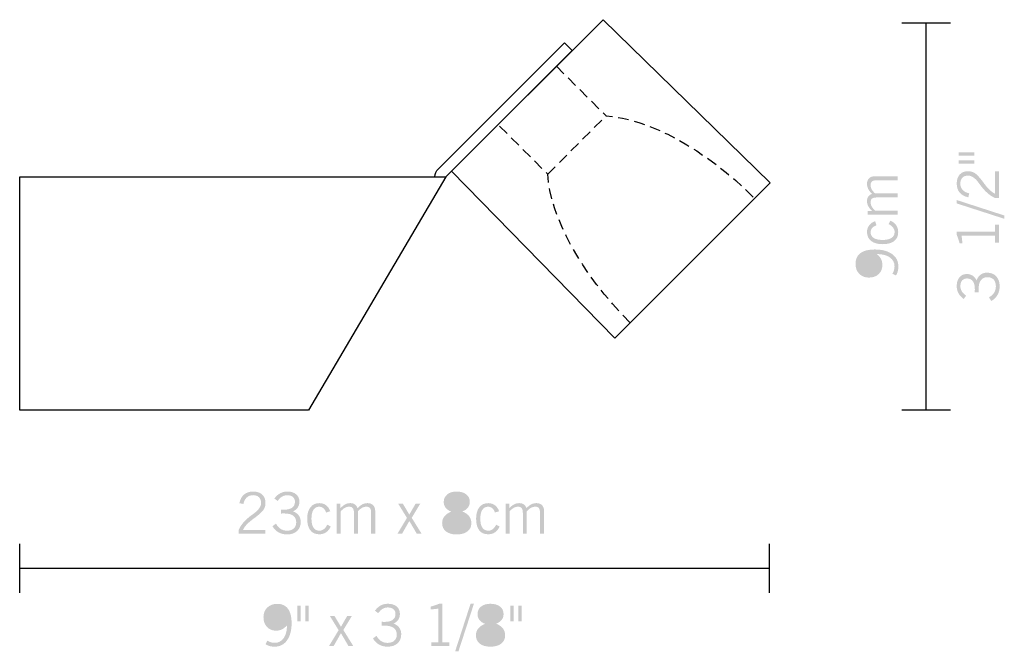
# Model space of a CAD drawing. Extents: x 93.1 to 123.3, y 139.3 to 158.7.
import ezdxf

# ---------------------------------------------------------------- set-up
doc = ezdxf.new("R2010")
doc.units = 0
doc.linetypes.add('AI9-LType1', pattern=[0.505989, 0.327413, -0.178576])
doc.layers.add('LIVELLO_1', color=160, linetype='Continuous')

# ---------------------------------------------------------------- blocks, each defined once
blk = doc.blocks.new('AI9-BLK9')
at = {"layer": 'LIVELLO_1', "color": 250, "linetype": 'AI9-LType1'}
blk.add_line((-1.939, 0.147), (-0.148, 1.938), dxfattribs=at)
at = {"layer": 'LIVELLO_1', "color": 250}
blk.add_lwpolyline([(4.892, -0.12), (0.119, -4.892), (-4.892, 0.239), (-0.239, 4.892), (4.892, -0.12)], close=True, dxfattribs=at)
at = {"layer": 'LIVELLO_1', "color": 250, "linetype": 'AI9-LType1'}
for points in [[(-1.671, 3.46), (-1.671, 3.46), (-0.148, 1.938), (-0.148, 1.938), (1.131, 1.863), (2.88, 0.938), (4.415, -0.597)], [(0.596, -4.416), (-0.938, -2.881), (-1.864, -1.132), (-1.939, 0.147), (-1.939, 0.147), (-3.461, 1.67), (-3.461, 1.67)]]:
    blk.add_open_spline(points, degree=3, knots=[0, 0, 0, 0, 1, 1, 1, 2, 2, 2, 2], dxfattribs=at)
blk = doc.blocks.new('AI9-BLK8')
at = {"layer": 'LIVELLO_1'}
h = blk.add_hatch(color=250, dxfattribs=at)
h.dxf.hatch_style = 2
edge = h.paths.add_edge_path()
edge.add_spline(control_points=[(-4.686, -0.637), (-4.686, -0.637), (-4.686, -0.516), (-4.686, -0.516), (-4.657, -0.453), (-4.621, -0.392), (-4.575, -0.333), (-4.529, -0.274), (-4.472, -0.215), (-4.404, -0.156), (-4.374, -0.129), (-4.325, -0.091), (-4.258, -0.043), (-4.191, 0.006), (-4.144, 0.044), (-4.118, 0.072), (-4.077, 0.115), (-4.047, 0.155), (-4.028, 0.194), (-4.009, 0.232), (-3.999, 0.271), (-3.999, 0.31), (-3.999, 0.384), (-4.021, 0.442), (-4.064, 0.485), (-4.108, 0.527), (-4.167, 0.548), (-4.243, 0.548), (-4.32, 0.548), (-4.385, 0.525), (-4.437, 0.478), (-4.489, 0.431), (-4.524, 0.363), (-4.542, 0.276), (-4.542, 0.276), (-4.666, 0.301), (-4.666, 0.301), (-4.641, 0.419), (-4.592, 0.508), (-4.52, 0.568), (-4.448, 0.628), (-4.355, 0.659), (-4.24, 0.659), (-4.124, 0.659), (-4.033, 0.628), (-3.965, 0.566), (-3.898, 0.504), (-3.864, 0.421), (-3.864, 0.315), (-3.864, 0.27), (-3.87, 0.229), (-3.881, 0.193), (-3.892, 0.156), (-3.908, 0.123), (-3.932, 0.091), (-3.976, 0.028), (-4.066, -0.054), (-4.203, -0.155), (-4.234, -0.177), (-4.256, -0.194), (-4.271, -0.205), (-4.344, -0.26), (-4.403, -0.313), (-4.45, -0.365), (-4.497, -0.417), (-4.532, -0.468), (-4.553, -0.518), (-4.553, -0.518), (-3.864, -0.518), (-3.864, -0.518), (-3.864, -0.518), (-3.864, -0.637), (-3.864, -0.637), (-3.864, -0.637), (-4.686, -0.637), (-4.686, -0.637)], knot_values=[0, 0, 0, 0, 1, 1, 1, 2, 2, 2, 3, 3, 3, 4, 4, 4, 5, 5, 5, 6, 6, 6, 7, 7, 7, 8, 8, 8, 9, 9, 9, 10, 10, 10, 11, 11, 11, 12, 12, 12, 13, 13, 13, 14, 14, 14, 15, 15, 15, 16, 16, 16, 17, 17, 17, 18, 18, 18, 19, 19, 19, 20, 20, 20, 21, 21, 21, 22, 22, 22, 23, 23, 23, 24, 24, 24, 25, 25, 25, 25], degree=3, periodic=0)
h = blk.add_hatch(color=250, dxfattribs=at)
h.dxf.hatch_style = 2
edge = h.paths.add_edge_path()
edge.add_spline(control_points=[(-3.651, -0.404), (-3.651, -0.404), (-3.542, -0.328), (-3.542, -0.328), (-3.503, -0.399), (-3.455, -0.452), (-3.398, -0.489), (-3.341, -0.525), (-3.277, -0.543), (-3.205, -0.543), (-3.116, -0.543), (-3.047, -0.521), (-2.996, -0.475), (-2.946, -0.43), (-2.921, -0.367), (-2.921, -0.287), (-2.921, -0.197), (-2.952, -0.13), (-3.014, -0.083), (-3.077, -0.037), (-3.169, -0.014), (-3.29, -0.014), (-3.307, -0.014), (-3.324, -0.014), (-3.339, -0.014), (-3.354, -0.015), (-3.37, -0.016), (-3.387, -0.017), (-3.387, -0.017), (-3.387, 0.105), (-3.387, 0.105), (-3.382, 0.105), (-3.375, 0.105), (-3.366, 0.105), (-3.329, 0.103), (-3.305, 0.102), (-3.292, 0.102), (-3.184, 0.102), (-3.101, 0.123), (-3.045, 0.164), (-2.988, 0.206), (-2.96, 0.266), (-2.96, 0.345), (-2.96, 0.407), (-2.981, 0.456), (-3.023, 0.492), (-3.065, 0.528), (-3.122, 0.546), (-3.195, 0.546), (-3.255, 0.546), (-3.308, 0.532), (-3.355, 0.504), (-3.402, 0.475), (-3.447, 0.431), (-3.49, 0.369), (-3.49, 0.369), (-3.591, 0.445), (-3.591, 0.445), (-3.538, 0.517), (-3.478, 0.571), (-3.412, 0.606), (-3.346, 0.641), (-3.272, 0.659), (-3.19, 0.659), (-3.079, 0.659), (-2.99, 0.631), (-2.924, 0.575), (-2.858, 0.519), (-2.824, 0.444), (-2.824, 0.35), (-2.824, 0.28), (-2.841, 0.219), (-2.874, 0.169), (-2.907, 0.118), (-2.956, 0.079), (-3.02, 0.052), (-2.943, 0.022), (-2.884, -0.02), (-2.843, -0.076), (-2.803, -0.131), (-2.783, -0.198), (-2.783, -0.275), (-2.783, -0.391), (-2.821, -0.485), (-2.896, -0.554), (-2.971, -0.624), (-3.072, -0.659), (-3.199, -0.659), (-3.3, -0.659), (-3.389, -0.637), (-3.465, -0.594), (-3.541, -0.552), (-3.603, -0.488), (-3.651, -0.404)], knot_values=[0, 0, 0, 0, 1, 1, 1, 2, 2, 2, 3, 3, 3, 4, 4, 4, 5, 5, 5, 6, 6, 6, 7, 7, 7, 8, 8, 8, 9, 9, 9, 10, 10, 10, 11, 11, 11, 12, 12, 12, 13, 13, 13, 14, 14, 14, 15, 15, 15, 16, 16, 16, 17, 17, 17, 18, 18, 18, 19, 19, 19, 20, 20, 20, 21, 21, 21, 22, 22, 22, 23, 23, 23, 24, 24, 24, 25, 25, 25, 26, 26, 26, 27, 27, 27, 28, 28, 28, 29, 29, 29, 30, 30, 30, 31, 31, 31, 31], degree=3, periodic=0)
h = blk.add_hatch(color=250, dxfattribs=at)
h.dxf.hatch_style = 2
edge = h.paths.add_edge_path(flags=16)
edge.add_spline(control_points=[(2.016, 0.102), (2.11, 0.133), (2.177, 0.167), (2.215, 0.204), (2.253, 0.24), (2.272, 0.289), (2.272, 0.348), (2.272, 0.41), (2.248, 0.46), (2.198, 0.496), (2.149, 0.533), (2.082, 0.551), (1.997, 0.551), (1.92, 0.551), (1.857, 0.532), (1.807, 0.495), (1.757, 0.457), (1.732, 0.409), (1.732, 0.351), (1.732, 0.297), (1.755, 0.25), (1.801, 0.209), (1.847, 0.168), (1.919, 0.133), (2.016, 0.102)], knot_values=[0, 0, 0, 0, 1, 1, 1, 2, 2, 2, 3, 3, 3, 4, 4, 4, 5, 5, 5, 6, 6, 6, 7, 7, 7, 8, 8, 8, 8], degree=3, periodic=0)
edge = h.paths.add_edge_path(flags=16)
edge.add_spline(control_points=[(1.98, -0.014), (1.88, -0.052), (1.807, -0.094), (1.76, -0.142), (1.714, -0.189), (1.691, -0.245), (1.691, -0.307), (1.691, -0.376), (1.719, -0.432), (1.775, -0.475), (1.832, -0.518), (1.905, -0.54), (1.995, -0.54), (2.095, -0.54), (2.174, -0.52), (2.231, -0.479), (2.288, -0.438), (2.316, -0.38), (2.316, -0.307), (2.316, -0.242), (2.292, -0.188), (2.242, -0.144), (2.193, -0.1), (2.106, -0.056), (1.98, -0.014)], knot_values=[0, 0, 0, 0, 1, 1, 1, 2, 2, 2, 3, 3, 3, 4, 4, 4, 5, 5, 5, 6, 6, 6, 7, 7, 7, 8, 8, 8, 8], degree=3, periodic=0)
edge = h.paths.add_edge_path()
edge.add_spline(control_points=[(1.836, 0.041), (1.76, 0.07), (1.703, 0.11), (1.664, 0.161), (1.625, 0.211), (1.605, 0.27), (1.605, 0.338), (1.605, 0.434), (1.641, 0.512), (1.713, 0.571), (1.784, 0.629), (1.88, 0.659), (1.998, 0.659), (2.123, 0.659), (2.222, 0.63), (2.295, 0.574), (2.368, 0.517), (2.405, 0.441), (2.405, 0.345), (2.405, 0.275), (2.385, 0.215), (2.347, 0.165), (2.309, 0.115), (2.252, 0.076), (2.175, 0.047), (2.27, 0.009), (2.34, -0.04), (2.385, -0.099), (2.429, -0.157), (2.452, -0.229), (2.452, -0.315), (2.452, -0.422), (2.411, -0.507), (2.331, -0.567), (2.251, -0.628), (2.139, -0.659), (1.996, -0.659), (1.859, -0.659), (1.751, -0.627), (1.673, -0.564), (1.595, -0.502), (1.556, -0.415), (1.556, -0.306), (1.556, -0.228), (1.58, -0.16), (1.628, -0.1), (1.677, -0.04), (1.746, 0.007), (1.836, 0.041)], knot_values=[0, 0, 0, 0, 1, 1, 1, 2, 2, 2, 3, 3, 3, 4, 4, 4, 5, 5, 5, 6, 6, 6, 7, 7, 7, 8, 8, 8, 9, 9, 9, 10, 10, 10, 11, 11, 11, 12, 12, 12, 13, 13, 13, 14, 14, 14, 15, 15, 15, 16, 16, 16, 16], degree=3, periodic=0)
h = blk.add_hatch(color=250, dxfattribs=at)
h.dxf.hatch_style = 2
edge = h.paths.add_edge_path()
edge.add_spline(control_points=[(-1.862, -0.415), (-1.899, -0.495), (-1.947, -0.555), (-2.005, -0.594), (-2.064, -0.634), (-2.133, -0.653), (-2.213, -0.653), (-2.334, -0.653), (-2.426, -0.613), (-2.489, -0.531), (-2.552, -0.449), (-2.584, -0.331), (-2.584, -0.175), (-2.584, -0.025), (-2.551, 0.092), (-2.485, 0.176), (-2.42, 0.261), (-2.329, 0.303), (-2.212, 0.303), (-2.133, 0.303), (-2.064, 0.281), (-2.006, 0.238), (-1.949, 0.195), (-1.906, 0.134), (-1.878, 0.054), (-1.878, 0.054), (-2.006, 0.014), (-2.006, 0.014), (-2.024, 0.071), (-2.051, 0.115), (-2.088, 0.146), (-2.125, 0.177), (-2.167, 0.193), (-2.216, 0.193), (-2.293, 0.193), (-2.352, 0.161), (-2.393, 0.098), (-2.434, 0.035), (-2.454, -0.056), (-2.454, -0.174), (-2.454, -0.296), (-2.434, -0.388), (-2.392, -0.45), (-2.351, -0.512), (-2.29, -0.543), (-2.21, -0.543), (-2.16, -0.543), (-2.115, -0.527), (-2.073, -0.495), (-2.031, -0.463), (-1.996, -0.417), (-1.969, -0.358), (-1.969, -0.358), (-1.862, -0.415), (-1.862, -0.415)], knot_values=[0, 0, 0, 0, 1, 1, 1, 2, 2, 2, 3, 3, 3, 4, 4, 4, 5, 5, 5, 6, 6, 6, 7, 7, 7, 8, 8, 8, 9, 9, 9, 10, 10, 10, 11, 11, 11, 12, 12, 12, 13, 13, 13, 14, 14, 14, 15, 15, 15, 16, 16, 16, 17, 17, 17, 18, 18, 18, 18], degree=3, periodic=0)
h = blk.add_hatch(color=250, dxfattribs=at)
h.dxf.hatch_style = 2
edge = h.paths.add_edge_path()
edge.add_spline(control_points=[(-1.682, -0.637), (-1.682, -0.637), (-1.682, 0.287), (-1.682, 0.287), (-1.682, 0.287), (-1.564, 0.287), (-1.564, 0.287), (-1.564, 0.287), (-1.564, 0.148), (-1.564, 0.148), (-1.512, 0.203), (-1.462, 0.243), (-1.415, 0.267), (-1.368, 0.291), (-1.317, 0.303), (-1.262, 0.303), (-1.205, 0.303), (-1.158, 0.29), (-1.121, 0.264), (-1.083, 0.237), (-1.056, 0.199), (-1.04, 0.148), (-0.988, 0.202), (-0.939, 0.242), (-0.89, 0.266), (-0.842, 0.291), (-0.79, 0.303), (-0.733, 0.303), (-0.658, 0.303), (-0.599, 0.281), (-0.558, 0.237), (-0.517, 0.192), (-0.497, 0.129), (-0.497, 0.048), (-0.497, 0.048), (-0.497, -0.637), (-0.497, -0.637), (-0.497, -0.637), (-0.623, -0.637), (-0.623, -0.637), (-0.623, -0.637), (-0.623, 0.007), (-0.623, 0.007), (-0.623, 0.073), (-0.635, 0.12), (-0.657, 0.149), (-0.68, 0.178), (-0.717, 0.193), (-0.769, 0.193), (-0.815, 0.193), (-0.86, 0.181), (-0.902, 0.158), (-0.944, 0.135), (-0.987, 0.1), (-1.029, 0.053), (-1.029, 0.053), (-1.029, -0.637), (-1.029, -0.637), (-1.029, -0.637), (-1.15, -0.637), (-1.15, -0.637), (-1.15, -0.637), (-1.15, 0.003), (-1.15, 0.003), (-1.15, 0.07), (-1.161, 0.118), (-1.184, 0.148), (-1.208, 0.178), (-1.245, 0.193), (-1.297, 0.193), (-1.342, 0.193), (-1.385, 0.182), (-1.427, 0.16), (-1.468, 0.137), (-1.511, 0.102), (-1.555, 0.053), (-1.555, 0.053), (-1.555, -0.637), (-1.555, -0.637), (-1.555, -0.637), (-1.682, -0.637), (-1.682, -0.637)], knot_values=[0, 0, 0, 0, 1, 1, 1, 2, 2, 2, 3, 3, 3, 4, 4, 4, 5, 5, 5, 6, 6, 6, 7, 7, 7, 8, 8, 8, 9, 9, 9, 10, 10, 10, 11, 11, 11, 12, 12, 12, 13, 13, 13, 14, 14, 14, 15, 15, 15, 16, 16, 16, 17, 17, 17, 18, 18, 18, 19, 19, 19, 20, 20, 20, 21, 21, 21, 22, 22, 22, 23, 23, 23, 24, 24, 24, 25, 25, 25, 26, 26, 26, 27, 27, 27, 27], degree=3, periodic=0)
h = blk.add_hatch(color=250, dxfattribs=at)
h.dxf.hatch_style = 2
edge = h.paths.add_edge_path()
edge.add_spline(control_points=[(3.32, -0.415), (3.283, -0.495), (3.235, -0.555), (3.177, -0.594), (3.119, -0.634), (3.049, -0.653), (2.969, -0.653), (2.849, -0.653), (2.757, -0.613), (2.693, -0.531), (2.63, -0.449), (2.598, -0.331), (2.598, -0.175), (2.598, -0.025), (2.631, 0.092), (2.697, 0.176), (2.763, 0.261), (2.854, 0.303), (2.97, 0.303), (3.049, 0.303), (3.118, 0.281), (3.176, 0.238), (3.234, 0.195), (3.276, 0.134), (3.304, 0.054), (3.304, 0.054), (3.176, 0.014), (3.176, 0.014), (3.158, 0.071), (3.131, 0.115), (3.094, 0.146), (3.058, 0.177), (3.015, 0.193), (2.966, 0.193), (2.889, 0.193), (2.83, 0.161), (2.789, 0.098), (2.748, 0.035), (2.728, -0.056), (2.728, -0.174), (2.728, -0.296), (2.748, -0.388), (2.79, -0.45), (2.831, -0.512), (2.892, -0.543), (2.973, -0.543), (3.022, -0.543), (3.067, -0.527), (3.11, -0.495), (3.152, -0.463), (3.186, -0.417), (3.213, -0.358), (3.213, -0.358), (3.32, -0.415), (3.32, -0.415)], knot_values=[0, 0, 0, 0, 1, 1, 1, 2, 2, 2, 3, 3, 3, 4, 4, 4, 5, 5, 5, 6, 6, 6, 7, 7, 7, 8, 8, 8, 9, 9, 9, 10, 10, 10, 11, 11, 11, 12, 12, 12, 13, 13, 13, 14, 14, 14, 15, 15, 15, 16, 16, 16, 17, 17, 17, 18, 18, 18, 18], degree=3, periodic=0)
h = blk.add_hatch(color=250, dxfattribs=at)
h.dxf.hatch_style = 2
edge = h.paths.add_edge_path()
edge.add_spline(control_points=[(3.501, -0.637), (3.501, -0.637), (3.501, 0.287), (3.501, 0.287), (3.501, 0.287), (3.619, 0.287), (3.619, 0.287), (3.619, 0.287), (3.619, 0.148), (3.619, 0.148), (3.67, 0.203), (3.72, 0.243), (3.767, 0.267), (3.814, 0.291), (3.865, 0.303), (3.92, 0.303), (3.977, 0.303), (4.024, 0.29), (4.062, 0.264), (4.099, 0.237), (4.126, 0.199), (4.143, 0.148), (4.194, 0.202), (4.244, 0.242), (4.292, 0.266), (4.34, 0.291), (4.393, 0.303), (4.449, 0.303), (4.524, 0.303), (4.583, 0.281), (4.624, 0.237), (4.665, 0.192), (4.686, 0.129), (4.686, 0.048), (4.686, 0.048), (4.686, -0.637), (4.686, -0.637), (4.686, -0.637), (4.559, -0.637), (4.559, -0.637), (4.559, -0.637), (4.559, 0.007), (4.559, 0.007), (4.559, 0.073), (4.548, 0.12), (4.525, 0.149), (4.502, 0.178), (4.465, 0.193), (4.414, 0.193), (4.367, 0.193), (4.323, 0.181), (4.28, 0.158), (4.238, 0.135), (4.196, 0.1), (4.154, 0.053), (4.154, 0.053), (4.154, -0.637), (4.154, -0.637), (4.154, -0.637), (4.032, -0.637), (4.032, -0.637), (4.032, -0.637), (4.032, 0.003), (4.032, 0.003), (4.032, 0.07), (4.021, 0.118), (3.998, 0.148), (3.975, 0.178), (3.937, 0.193), (3.886, 0.193), (3.84, 0.193), (3.797, 0.182), (3.755, 0.16), (3.715, 0.137), (3.672, 0.102), (3.627, 0.053), (3.627, 0.053), (3.627, -0.637), (3.627, -0.637), (3.627, -0.637), (3.501, -0.637), (3.501, -0.637)], knot_values=[0, 0, 0, 0, 1, 1, 1, 2, 2, 2, 3, 3, 3, 4, 4, 4, 5, 5, 5, 6, 6, 6, 7, 7, 7, 8, 8, 8, 9, 9, 9, 10, 10, 10, 11, 11, 11, 12, 12, 12, 13, 13, 13, 14, 14, 14, 15, 15, 15, 16, 16, 16, 17, 17, 17, 18, 18, 18, 19, 19, 19, 20, 20, 20, 21, 21, 21, 22, 22, 22, 23, 23, 23, 24, 24, 24, 25, 25, 25, 26, 26, 26, 27, 27, 27, 27], degree=3, periodic=0)
h = blk.add_hatch(color=250, dxfattribs=at)
h.dxf.hatch_style = 2
edge = h.paths.add_edge_path()
edge.add_spline(control_points=[(0.184, -0.637), (0.184, -0.637), (0.476, -0.151), (0.476, -0.151), (0.476, -0.151), (0.207, 0.287), (0.207, 0.287), (0.207, 0.287), (0.35, 0.287), (0.35, 0.287), (0.35, 0.287), (0.549, -0.049), (0.549, -0.049), (0.549, -0.049), (0.742, 0.287), (0.742, 0.287), (0.742, 0.287), (0.885, 0.287), (0.885, 0.287), (0.885, 0.287), (0.623, -0.148), (0.623, -0.148), (0.623, -0.148), (0.926, -0.637), (0.926, -0.637), (0.926, -0.637), (0.778, -0.637), (0.778, -0.637), (0.778, -0.637), (0.549, -0.245), (0.549, -0.245), (0.549, -0.245), (0.326, -0.637), (0.326, -0.637), (0.326, -0.637), (0.184, -0.637), (0.184, -0.637)], knot_values=[0, 0, 0, 0, 1, 1, 1, 2, 2, 2, 3, 3, 3, 4, 4, 4, 5, 5, 5, 6, 6, 6, 7, 7, 7, 8, 8, 8, 9, 9, 9, 10, 10, 10, 11, 11, 11, 12, 12, 12, 12], degree=3, periodic=0)
blk = doc.blocks.new('AI9-BLK7')
at = {"layer": 'LIVELLO_1', "color": 7}
blk.add_blockref('AI9-BLK8', (-0.024, 0.085), dxfattribs=at)
blk = doc.blocks.new('AI9-BLK6')
at = {"layer": 'LIVELLO_1'}
h = blk.add_hatch(color=250, dxfattribs=at)
h.dxf.hatch_style = 2
edge = h.paths.add_edge_path(flags=16)
edge.add_spline(control_points=[(-3.239, 0.257), (-3.243, 0.368), (-3.272, 0.455), (-3.327, 0.519), (-3.382, 0.583), (-3.454, 0.615), (-3.544, 0.615), (-3.625, 0.615), (-3.692, 0.587), (-3.746, 0.53), (-3.799, 0.474), (-3.826, 0.404), (-3.826, 0.319), (-3.826, 0.227), (-3.801, 0.153), (-3.751, 0.099), (-3.701, 0.044), (-3.635, 0.017), (-3.551, 0.017), (-3.485, 0.017), (-3.425, 0.037), (-3.372, 0.078), (-3.319, 0.119), (-3.274, 0.179), (-3.239, 0.257)], knot_values=[0, 0, 0, 0, 1, 1, 1, 2, 2, 2, 3, 3, 3, 4, 4, 4, 5, 5, 5, 6, 6, 6, 7, 7, 7, 8, 8, 8, 8], degree=3, periodic=0)
edge = h.paths.add_edge_path()
edge.add_spline(control_points=[(-3.24, 0.067), (-3.287, 0.013), (-3.338, -0.028), (-3.393, -0.055), (-3.448, -0.083), (-3.506, -0.096), (-3.569, -0.096), (-3.688, -0.096), (-3.783, -0.059), (-3.854, 0.017), (-3.925, 0.093), (-3.961, 0.195), (-3.961, 0.322), (-3.961, 0.441), (-3.922, 0.538), (-3.844, 0.614), (-3.766, 0.69), (-3.666, 0.728), (-3.543, 0.728), (-3.396, 0.728), (-3.286, 0.678), (-3.211, 0.578), (-3.136, 0.478), (-3.098, 0.33), (-3.098, 0.135), (-3.098, -0.088), (-3.145, -0.263), (-3.238, -0.393), (-3.331, -0.522), (-3.457, -0.587), (-3.615, -0.587), (-3.674, -0.587), (-3.726, -0.58), (-3.773, -0.568), (-3.82, -0.555), (-3.862, -0.536), (-3.897, -0.512), (-3.897, -0.512), (-3.841, -0.402), (-3.841, -0.402), (-3.809, -0.425), (-3.773, -0.441), (-3.735, -0.452), (-3.697, -0.463), (-3.656, -0.469), (-3.612, -0.469), (-3.498, -0.469), (-3.408, -0.42), (-3.341, -0.324), (-3.274, -0.228), (-3.24, -0.097), (-3.24, 0.067)], knot_values=[0, 0, 0, 0, 1, 1, 1, 2, 2, 2, 3, 3, 3, 4, 4, 4, 5, 5, 5, 6, 6, 6, 7, 7, 7, 8, 8, 8, 9, 9, 9, 10, 10, 10, 11, 11, 11, 12, 12, 12, 13, 13, 13, 14, 14, 14, 15, 15, 15, 16, 16, 16, 17, 17, 17, 17], degree=3, periodic=0)
h = blk.add_hatch(color=250, dxfattribs=at)
h.dxf.hatch_style = 2
edge = h.paths.add_edge_path()
edge.add_spline(control_points=[(-2.574, 0.67), (-2.574, 0.67), (-2.574, 0.193), (-2.574, 0.193), (-2.574, 0.193), (-2.676, 0.193), (-2.676, 0.193), (-2.676, 0.193), (-2.676, 0.67), (-2.676, 0.67), (-2.676, 0.67), (-2.574, 0.67), (-2.574, 0.67)], knot_values=[0, 0, 0, 0, 1, 1, 1, 2, 2, 2, 3, 3, 3, 4, 4, 4, 4], degree=3, periodic=0)
edge = h.paths.add_edge_path()
edge.add_spline(control_points=[(-2.819, 0.67), (-2.819, 0.67), (-2.819, 0.193), (-2.819, 0.193), (-2.819, 0.193), (-2.921, 0.193), (-2.921, 0.193), (-2.921, 0.193), (-2.921, 0.67), (-2.921, 0.67), (-2.921, 0.67), (-2.819, 0.67), (-2.819, 0.67)], knot_values=[0, 0, 0, 0, 1, 1, 1, 2, 2, 2, 3, 3, 3, 4, 4, 4, 4], degree=3, periodic=0)
h = blk.add_hatch(color=250, dxfattribs=at)
h.dxf.hatch_style = 2
edge = h.paths.add_edge_path()
edge.add_spline(control_points=[(-0.602, -0.332), (-0.602, -0.332), (-0.493, -0.256), (-0.493, -0.256), (-0.454, -0.327), (-0.406, -0.381), (-0.349, -0.417), (-0.292, -0.453), (-0.228, -0.471), (-0.156, -0.471), (-0.067, -0.471), (0.003, -0.449), (0.053, -0.404), (0.103, -0.359), (0.129, -0.296), (0.129, -0.215), (0.129, -0.126), (0.097, -0.058), (0.035, -0.011), (-0.027, 0.035), (-0.119, 0.058), (-0.241, 0.058), (-0.258, 0.058), (-0.274, 0.058), (-0.29, 0.057), (-0.305, 0.056), (-0.321, 0.055), (-0.337, 0.054), (-0.337, 0.054), (-0.337, 0.177), (-0.337, 0.177), (-0.333, 0.177), (-0.326, 0.177), (-0.317, 0.176), (-0.28, 0.175), (-0.255, 0.174), (-0.243, 0.174), (-0.134, 0.174), (-0.052, 0.194), (0.005, 0.236), (0.061, 0.278), (0.09, 0.338), (0.09, 0.417), (0.09, 0.479), (0.069, 0.528), (0.027, 0.564), (-0.016, 0.599), (-0.073, 0.617), (-0.146, 0.617), (-0.205, 0.617), (-0.259, 0.603), (-0.306, 0.575), (-0.353, 0.547), (-0.398, 0.502), (-0.44, 0.441), (-0.44, 0.441), (-0.541, 0.517), (-0.541, 0.517), (-0.488, 0.589), (-0.429, 0.643), (-0.363, 0.678), (-0.297, 0.713), (-0.223, 0.73), (-0.141, 0.73), (-0.029, 0.73), (0.06, 0.702), (0.126, 0.646), (0.192, 0.59), (0.225, 0.516), (0.225, 0.422), (0.225, 0.351), (0.208, 0.291), (0.175, 0.24), (0.142, 0.19), (0.093, 0.151), (0.029, 0.124), (0.107, 0.094), (0.166, 0.051), (0.206, -0.004), (0.246, -0.06), (0.266, -0.126), (0.266, -0.203), (0.266, -0.32), (0.229, -0.413), (0.154, -0.483), (0.079, -0.552), (-0.023, -0.587), (-0.15, -0.587), (-0.251, -0.587), (-0.339, -0.566), (-0.415, -0.523), (-0.491, -0.48), (-0.554, -0.417), (-0.602, -0.332)], knot_values=[0, 0, 0, 0, 1, 1, 1, 2, 2, 2, 3, 3, 3, 4, 4, 4, 5, 5, 5, 6, 6, 6, 7, 7, 7, 8, 8, 8, 9, 9, 9, 10, 10, 10, 11, 11, 11, 12, 12, 12, 13, 13, 13, 14, 14, 14, 15, 15, 15, 16, 16, 16, 17, 17, 17, 18, 18, 18, 19, 19, 19, 20, 20, 20, 21, 21, 21, 22, 22, 22, 23, 23, 23, 24, 24, 24, 25, 25, 25, 26, 26, 26, 27, 27, 27, 28, 28, 28, 29, 29, 29, 30, 30, 30, 31, 31, 31, 31], degree=3, periodic=0)
h = blk.add_hatch(color=250, dxfattribs=at)
h.dxf.hatch_style = 2
edge = h.paths.add_edge_path()
edge.add_spline(control_points=[(1.528, 0.73), (1.528, 0.73), (1.528, -0.449), (1.528, -0.449), (1.528, -0.449), (1.737, -0.449), (1.737, -0.449), (1.737, -0.449), (1.737, -0.565), (1.737, -0.565), (1.737, -0.565), (1.189, -0.565), (1.189, -0.565), (1.189, -0.565), (1.189, -0.449), (1.189, -0.449), (1.189, -0.449), (1.404, -0.449), (1.404, -0.449), (1.404, -0.449), (1.404, 0.58), (1.404, 0.58), (1.404, 0.58), (1.167, 0.554), (1.167, 0.554), (1.167, 0.554), (1.167, 0.642), (1.167, 0.642), (1.217, 0.656), (1.264, 0.669), (1.307, 0.685), (1.351, 0.7), (1.391, 0.715), (1.427, 0.73), (1.427, 0.73), (1.528, 0.73), (1.528, 0.73)], knot_values=[0, 0, 0, 0, 1, 1, 1, 2, 2, 2, 3, 3, 3, 4, 4, 4, 5, 5, 5, 6, 6, 6, 7, 7, 7, 8, 8, 8, 9, 9, 9, 10, 10, 10, 11, 11, 11, 12, 12, 12, 12], degree=3, periodic=0)
h = blk.add_hatch(color=250, dxfattribs=at)
h.dxf.hatch_style = 2
edge = h.paths.add_edge_path()
edge.add_spline(control_points=[(2.496, 0.73), (2.496, 0.73), (2.022, -0.73), (2.022, -0.73), (2.022, -0.73), (1.92, -0.73), (1.92, -0.73), (1.92, -0.73), (2.392, 0.73), (2.392, 0.73), (2.392, 0.73), (2.496, 0.73), (2.496, 0.73)], knot_values=[0, 0, 0, 0, 1, 1, 1, 2, 2, 2, 3, 3, 3, 4, 4, 4, 4], degree=3, periodic=0)
h = blk.add_hatch(color=250, dxfattribs=at)
h.dxf.hatch_style = 2
edge = h.paths.add_edge_path(flags=16)
edge.add_spline(control_points=[(3.017, 0.174), (3.111, 0.204), (3.178, 0.238), (3.216, 0.275), (3.255, 0.312), (3.274, 0.36), (3.274, 0.42), (3.274, 0.482), (3.249, 0.532), (3.199, 0.568), (3.15, 0.605), (3.083, 0.623), (2.999, 0.623), (2.921, 0.623), (2.858, 0.604), (2.808, 0.566), (2.758, 0.528), (2.734, 0.481), (2.734, 0.423), (2.734, 0.369), (2.756, 0.321), (2.803, 0.281), (2.849, 0.24), (2.92, 0.204), (3.017, 0.174)], knot_values=[0, 0, 0, 0, 1, 1, 1, 2, 2, 2, 3, 3, 3, 4, 4, 4, 5, 5, 5, 6, 6, 6, 7, 7, 7, 8, 8, 8, 8], degree=3, periodic=0)
edge = h.paths.add_edge_path(flags=16)
edge.add_spline(control_points=[(2.982, 0.058), (2.882, 0.02), (2.808, -0.023), (2.762, -0.07), (2.715, -0.118), (2.692, -0.173), (2.692, -0.236), (2.692, -0.304), (2.72, -0.36), (2.777, -0.403), (2.833, -0.447), (2.906, -0.469), (2.996, -0.469), (3.097, -0.469), (3.175, -0.448), (3.233, -0.407), (3.289, -0.366), (3.318, -0.309), (3.318, -0.236), (3.318, -0.171), (3.293, -0.116), (3.244, -0.072), (3.195, -0.028), (3.107, 0.015), (2.982, 0.058)], knot_values=[0, 0, 0, 0, 1, 1, 1, 2, 2, 2, 3, 3, 3, 4, 4, 4, 5, 5, 5, 6, 6, 6, 7, 7, 7, 8, 8, 8, 8], degree=3, periodic=0)
edge = h.paths.add_edge_path()
edge.add_spline(control_points=[(2.837, 0.113), (2.762, 0.142), (2.704, 0.182), (2.665, 0.232), (2.626, 0.282), (2.607, 0.342), (2.607, 0.41), (2.607, 0.506), (2.642, 0.584), (2.714, 0.642), (2.786, 0.701), (2.881, 0.73), (3, 0.73), (3.125, 0.73), (3.224, 0.702), (3.297, 0.645), (3.37, 0.589), (3.406, 0.512), (3.406, 0.416), (3.406, 0.346), (3.387, 0.286), (3.349, 0.236), (3.31, 0.187), (3.253, 0.147), (3.177, 0.119), (3.271, 0.08), (3.341, 0.032), (3.386, -0.027), (3.431, -0.085), (3.453, -0.157), (3.453, -0.243), (3.453, -0.351), (3.413, -0.435), (3.332, -0.496), (3.252, -0.557), (3.141, -0.587), (2.998, -0.587), (2.86, -0.587), (2.753, -0.556), (2.674, -0.493), (2.596, -0.43), (2.557, -0.344), (2.557, -0.234), (2.557, -0.157), (2.581, -0.088), (2.63, -0.028), (2.678, 0.032), (2.747, 0.079), (2.837, 0.113)], knot_values=[0, 0, 0, 0, 1, 1, 1, 2, 2, 2, 3, 3, 3, 4, 4, 4, 5, 5, 5, 6, 6, 6, 7, 7, 7, 8, 8, 8, 9, 9, 9, 10, 10, 10, 11, 11, 11, 12, 12, 12, 13, 13, 13, 14, 14, 14, 15, 15, 15, 16, 16, 16, 16], degree=3, periodic=0)
h = blk.add_hatch(color=250, dxfattribs=at)
h.dxf.hatch_style = 2
edge = h.paths.add_edge_path()
edge.add_spline(control_points=[(3.961, 0.67), (3.961, 0.67), (3.961, 0.193), (3.961, 0.193), (3.961, 0.193), (3.859, 0.193), (3.859, 0.193), (3.859, 0.193), (3.859, 0.67), (3.859, 0.67), (3.859, 0.67), (3.961, 0.67), (3.961, 0.67)], knot_values=[0, 0, 0, 0, 1, 1, 1, 2, 2, 2, 3, 3, 3, 4, 4, 4, 4], degree=3, periodic=0)
edge = h.paths.add_edge_path()
edge.add_spline(control_points=[(3.716, 0.67), (3.716, 0.67), (3.716, 0.193), (3.716, 0.193), (3.716, 0.193), (3.614, 0.193), (3.614, 0.193), (3.614, 0.193), (3.614, 0.67), (3.614, 0.67), (3.614, 0.67), (3.716, 0.67), (3.716, 0.67)], knot_values=[0, 0, 0, 0, 1, 1, 1, 2, 2, 2, 3, 3, 3, 4, 4, 4, 4], degree=3, periodic=0)
h = blk.add_hatch(color=250, dxfattribs=at)
h.dxf.hatch_style = 2
edge = h.paths.add_edge_path()
edge.add_spline(control_points=[(-1.948, -0.565), (-1.948, -0.565), (-1.656, -0.08), (-1.656, -0.08), (-1.656, -0.08), (-1.926, 0.358), (-1.926, 0.358), (-1.926, 0.358), (-1.783, 0.358), (-1.783, 0.358), (-1.783, 0.358), (-1.584, 0.023), (-1.584, 0.023), (-1.584, 0.023), (-1.391, 0.358), (-1.391, 0.358), (-1.391, 0.358), (-1.248, 0.358), (-1.248, 0.358), (-1.248, 0.358), (-1.51, -0.076), (-1.51, -0.076), (-1.51, -0.076), (-1.207, -0.565), (-1.207, -0.565), (-1.207, -0.565), (-1.355, -0.565), (-1.355, -0.565), (-1.355, -0.565), (-1.584, -0.173), (-1.584, -0.173), (-1.584, -0.173), (-1.806, -0.565), (-1.806, -0.565), (-1.806, -0.565), (-1.948, -0.565), (-1.948, -0.565)], knot_values=[0, 0, 0, 0, 1, 1, 1, 2, 2, 2, 3, 3, 3, 4, 4, 4, 5, 5, 5, 6, 6, 6, 7, 7, 7, 8, 8, 8, 9, 9, 9, 10, 10, 10, 11, 11, 11, 12, 12, 12, 12], degree=3, periodic=0)
blk = doc.blocks.new('AI9-BLK5')
at = {"layer": 'LIVELLO_1', "color": 7}
blk.add_blockref('AI9-BLK6', (0.011, 0.013), dxfattribs=at)
blk = doc.blocks.new('AI9-BLK4')
at = {"layer": 'LIVELLO_1'}
h = blk.add_hatch(color=250, dxfattribs=at)
h.dxf.hatch_style = 2
edge = h.paths.add_edge_path()
edge.add_spline(control_points=[(0.635, 0.372), (0.635, 0.372), (-0.288, 0.372), (-0.288, 0.372), (-0.288, 0.372), (-0.288, 0.49), (-0.288, 0.49), (-0.288, 0.49), (-0.15, 0.49), (-0.15, 0.49), (-0.204, 0.541), (-0.244, 0.591), (-0.268, 0.638), (-0.292, 0.685), (-0.305, 0.736), (-0.305, 0.791), (-0.305, 0.848), (-0.291, 0.895), (-0.265, 0.933), (-0.239, 0.97), (-0.2, 0.997), (-0.15, 1.014), (-0.204, 1.065), (-0.243, 1.115), (-0.268, 1.163), (-0.292, 1.211), (-0.305, 1.264), (-0.305, 1.32), (-0.305, 1.395), (-0.282, 1.454), (-0.238, 1.495), (-0.194, 1.536), (-0.131, 1.557), (-0.049, 1.557), (-0.049, 1.557), (0.635, 1.557), (0.635, 1.557), (0.635, 1.557), (0.635, 1.43), (0.635, 1.43), (0.635, 1.43), (-0.008, 1.43), (-0.008, 1.43), (-0.074, 1.43), (-0.122, 1.419), (-0.151, 1.396), (-0.18, 1.373), (-0.194, 1.336), (-0.194, 1.285), (-0.194, 1.238), (-0.183, 1.194), (-0.16, 1.151), (-0.137, 1.109), (-0.102, 1.067), (-0.054, 1.025), (-0.054, 1.025), (0.635, 1.025), (0.635, 1.025), (0.635, 1.025), (0.635, 0.903), (0.635, 0.903), (0.635, 0.903), (-0.004, 0.903), (-0.004, 0.903), (-0.071, 0.903), (-0.12, 0.892), (-0.15, 0.869), (-0.179, 0.846), (-0.194, 0.808), (-0.194, 0.757), (-0.194, 0.711), (-0.183, 0.668), (-0.161, 0.627), (-0.139, 0.585), (-0.103, 0.543), (-0.054, 0.498), (-0.054, 0.498), (0.635, 0.498), (0.635, 0.498), (0.635, 0.498), (0.635, 0.372), (0.635, 0.372)], knot_values=[0, 0, 0, 0, 1, 1, 1, 2, 2, 2, 3, 3, 3, 4, 4, 4, 5, 5, 5, 6, 6, 6, 7, 7, 7, 8, 8, 8, 9, 9, 9, 10, 10, 10, 11, 11, 11, 12, 12, 12, 13, 13, 13, 14, 14, 14, 15, 15, 15, 16, 16, 16, 17, 17, 17, 18, 18, 18, 19, 19, 19, 20, 20, 20, 21, 21, 21, 22, 22, 22, 23, 23, 23, 24, 24, 24, 25, 25, 25, 26, 26, 26, 27, 27, 27, 27], degree=3, periodic=0)
h = blk.add_hatch(color=250, dxfattribs=at)
h.dxf.hatch_style = 2
edge = h.paths.add_edge_path()
edge.add_spline(control_points=[(0.414, 0.192), (0.494, 0.154), (0.553, 0.106), (0.593, 0.048), (0.632, -0.011), (0.652, -0.08), (0.652, -0.16), (0.652, -0.28), (0.611, -0.372), (0.53, -0.436), (0.448, -0.499), (0.329, -0.531), (0.174, -0.531), (0.024, -0.531), (-0.093, -0.498), (-0.178, -0.432), (-0.262, -0.366), (-0.305, -0.275), (-0.305, -0.159), (-0.305, -0.08), (-0.283, -0.011), (-0.239, 0.047), (-0.196, 0.105), (-0.135, 0.147), (-0.056, 0.175), (-0.056, 0.175), (-0.015, 0.047), (-0.015, 0.047), (-0.072, 0.029), (-0.116, 0.002), (-0.147, -0.035), (-0.179, -0.071), (-0.194, -0.114), (-0.194, -0.163), (-0.194, -0.24), (-0.163, -0.299), (-0.1, -0.34), (-0.036, -0.381), (0.054, -0.401), (0.173, -0.401), (0.295, -0.401), (0.387, -0.381), (0.449, -0.339), (0.511, -0.298), (0.542, -0.237), (0.542, -0.156), (0.542, -0.107), (0.525, -0.062), (0.493, -0.02), (0.461, 0.023), (0.416, 0.057), (0.357, 0.084), (0.357, 0.084), (0.414, 0.192), (0.414, 0.192)], knot_values=[0, 0, 0, 0, 1, 1, 1, 2, 2, 2, 3, 3, 3, 4, 4, 4, 5, 5, 5, 6, 6, 6, 7, 7, 7, 8, 8, 8, 9, 9, 9, 10, 10, 10, 11, 11, 11, 12, 12, 12, 13, 13, 13, 14, 14, 14, 15, 15, 15, 16, 16, 16, 17, 17, 17, 18, 18, 18, 18], degree=3, periodic=0)
h = blk.add_hatch(color=250, dxfattribs=at)
h.dxf.hatch_style = 2
edge = h.paths.add_edge_path(flags=16)
edge.add_spline(control_points=[(-0.187, -0.835), (-0.297, -0.839), (-0.384, -0.868), (-0.449, -0.923), (-0.512, -0.977), (-0.544, -1.05), (-0.544, -1.14), (-0.544, -1.221), (-0.516, -1.288), (-0.46, -1.341), (-0.404, -1.395), (-0.333, -1.422), (-0.249, -1.422), (-0.156, -1.422), (-0.083, -1.397), (-0.028, -1.347), (0.027, -1.297), (0.054, -1.231), (0.054, -1.147), (0.054, -1.081), (0.033, -1.021), (-0.008, -0.968), (-0.049, -0.915), (-0.109, -0.87), (-0.187, -0.835)], knot_values=[0, 0, 0, 0, 1, 1, 1, 2, 2, 2, 3, 3, 3, 4, 4, 4, 5, 5, 5, 6, 6, 6, 7, 7, 7, 8, 8, 8, 8], degree=3, periodic=0)
edge = h.paths.add_edge_path()
edge.add_spline(control_points=[(0.003, -0.836), (0.058, -0.883), (0.099, -0.934), (0.126, -0.989), (0.153, -1.044), (0.167, -1.102), (0.167, -1.165), (0.167, -1.284), (0.129, -1.379), (0.053, -1.45), (-0.022, -1.521), (-0.124, -1.557), (-0.252, -1.557), (-0.371, -1.557), (-0.468, -1.518), (-0.544, -1.44), (-0.619, -1.362), (-0.657, -1.262), (-0.657, -1.139), (-0.657, -0.992), (-0.607, -0.881), (-0.507, -0.806), (-0.408, -0.732), (-0.26, -0.694), (-0.064, -0.694), (0.158, -0.694), (0.333, -0.741), (0.463, -0.834), (0.593, -0.927), (0.657, -1.053), (0.657, -1.211), (0.657, -1.269), (0.651, -1.322), (0.638, -1.369), (0.625, -1.416), (0.606, -1.458), (0.582, -1.493), (0.582, -1.493), (0.473, -1.437), (0.473, -1.437), (0.495, -1.404), (0.512, -1.369), (0.523, -1.331), (0.533, -1.293), (0.539, -1.252), (0.539, -1.208), (0.539, -1.094), (0.491, -1.004), (0.394, -0.937), (0.298, -0.87), (0.168, -0.836), (0.003, -0.836)], knot_values=[0, 0, 0, 0, 1, 1, 1, 2, 2, 2, 3, 3, 3, 4, 4, 4, 5, 5, 5, 6, 6, 6, 7, 7, 7, 8, 8, 8, 9, 9, 9, 10, 10, 10, 11, 11, 11, 12, 12, 12, 13, 13, 13, 14, 14, 14, 15, 15, 15, 16, 16, 16, 17, 17, 17, 17], degree=3, periodic=0)
blk = doc.blocks.new('AI9-BLK3')
at = {"layer": 'LIVELLO_1', "color": 7}
blk.add_blockref('AI9-BLK4', (-0.083, -0.017), dxfattribs=at)
blk = doc.blocks.new('AI9-BLK2')
at = {"layer": 'LIVELLO_1'}
h = blk.add_hatch(color=250, dxfattribs=at)
h.dxf.hatch_style = 2
edge = h.paths.add_edge_path()
edge.add_spline(control_points=[(-0.67, 2.036), (-0.67, 2.036), (-0.193, 2.036), (-0.193, 2.036), (-0.193, 2.036), (-0.193, 1.934), (-0.193, 1.934), (-0.193, 1.934), (-0.67, 1.934), (-0.67, 1.934), (-0.67, 1.934), (-0.67, 2.036), (-0.67, 2.036)], knot_values=[0, 0, 0, 0, 1, 1, 1, 2, 2, 2, 3, 3, 3, 4, 4, 4, 4], degree=3, periodic=0)
edge = h.paths.add_edge_path()
edge.add_spline(control_points=[(-0.67, 2.281), (-0.67, 2.281), (-0.193, 2.281), (-0.193, 2.281), (-0.193, 2.281), (-0.193, 2.179), (-0.193, 2.179), (-0.193, 2.179), (-0.67, 2.179), (-0.67, 2.179), (-0.67, 2.179), (-0.67, 2.281), (-0.67, 2.281)], knot_values=[0, 0, 0, 0, 1, 1, 1, 2, 2, 2, 3, 3, 3, 4, 4, 4, 4], degree=3, periodic=0)
h = blk.add_hatch(color=250, dxfattribs=at)
h.dxf.hatch_style = 2
edge = h.paths.add_edge_path()
edge.add_spline(control_points=[(0.565, 0.88), (0.565, 0.88), (0.445, 0.88), (0.445, 0.88), (0.381, 0.909), (0.32, 0.946), (0.261, 0.991), (0.203, 1.037), (0.144, 1.094), (0.084, 1.162), (0.057, 1.192), (0.02, 1.241), (-0.029, 1.308), (-0.078, 1.375), (-0.116, 1.422), (-0.143, 1.448), (-0.186, 1.489), (-0.227, 1.519), (-0.265, 1.538), (-0.304, 1.557), (-0.342, 1.567), (-0.382, 1.567), (-0.456, 1.567), (-0.514, 1.545), (-0.556, 1.502), (-0.599, 1.458), (-0.62, 1.399), (-0.62, 1.323), (-0.62, 1.246), (-0.597, 1.181), (-0.549, 1.129), (-0.503, 1.077), (-0.435, 1.042), (-0.347, 1.024), (-0.347, 1.024), (-0.373, 0.9), (-0.373, 0.9), (-0.491, 0.925), (-0.579, 0.974), (-0.64, 1.046), (-0.7, 1.118), (-0.73, 1.211), (-0.73, 1.326), (-0.73, 1.442), (-0.699, 1.533), (-0.638, 1.601), (-0.576, 1.668), (-0.492, 1.702), (-0.387, 1.702), (-0.342, 1.702), (-0.301, 1.696), (-0.265, 1.685), (-0.228, 1.674), (-0.194, 1.658), (-0.163, 1.635), (-0.1, 1.59), (-0.018, 1.5), (0.084, 1.363), (0.106, 1.332), (0.122, 1.31), (0.134, 1.295), (0.188, 1.222), (0.242, 1.163), (0.294, 1.116), (0.346, 1.069), (0.397, 1.034), (0.446, 1.013), (0.446, 1.013), (0.446, 1.702), (0.446, 1.702), (0.446, 1.702), (0.565, 1.702), (0.565, 1.702), (0.565, 1.702), (0.565, 0.88), (0.565, 0.88)], knot_values=[0, 0, 0, 0, 1, 1, 1, 2, 2, 2, 3, 3, 3, 4, 4, 4, 5, 5, 5, 6, 6, 6, 7, 7, 7, 8, 8, 8, 9, 9, 9, 10, 10, 10, 11, 11, 11, 12, 12, 12, 13, 13, 13, 14, 14, 14, 15, 15, 15, 16, 16, 16, 17, 17, 17, 18, 18, 18, 19, 19, 19, 20, 20, 20, 21, 21, 21, 22, 22, 22, 23, 23, 23, 24, 24, 24, 25, 25, 25, 25], degree=3, periodic=0)
h = blk.add_hatch(color=250, dxfattribs=at)
h.dxf.hatch_style = 2
edge = h.paths.add_edge_path()
edge.add_spline(control_points=[(-0.73, 0.817), (-0.73, 0.817), (0.73, 0.343), (0.73, 0.343), (0.73, 0.343), (0.73, 0.241), (0.73, 0.241), (0.73, 0.241), (-0.73, 0.713), (-0.73, 0.713), (-0.73, 0.713), (-0.73, 0.817), (-0.73, 0.817)], knot_values=[0, 0, 0, 0, 1, 1, 1, 2, 2, 2, 3, 3, 3, 4, 4, 4, 4], degree=3, periodic=0)
h = blk.add_hatch(color=250, dxfattribs=at)
h.dxf.hatch_style = 2
edge = h.paths.add_edge_path()
edge.add_spline(control_points=[(-0.73, -0.151), (-0.73, -0.151), (0.449, -0.151), (0.449, -0.151), (0.449, -0.151), (0.449, 0.058), (0.449, 0.058), (0.449, 0.058), (0.565, 0.058), (0.565, 0.058), (0.565, 0.058), (0.565, -0.49), (0.565, -0.49), (0.565, -0.49), (0.449, -0.49), (0.449, -0.49), (0.449, -0.49), (0.449, -0.275), (0.449, -0.275), (0.449, -0.275), (-0.58, -0.275), (-0.58, -0.275), (-0.58, -0.275), (-0.554, -0.512), (-0.554, -0.512), (-0.554, -0.512), (-0.642, -0.512), (-0.642, -0.512), (-0.656, -0.463), (-0.669, -0.416), (-0.685, -0.372), (-0.7, -0.328), (-0.715, -0.289), (-0.73, -0.252), (-0.73, -0.252), (-0.73, -0.151), (-0.73, -0.151)], knot_values=[0, 0, 0, 0, 1, 1, 1, 2, 2, 2, 3, 3, 3, 4, 4, 4, 5, 5, 5, 6, 6, 6, 7, 7, 7, 8, 8, 8, 9, 9, 9, 10, 10, 10, 11, 11, 11, 12, 12, 12, 12], degree=3, periodic=0)
h = blk.add_hatch(color=250, dxfattribs=at)
h.dxf.hatch_style = 2
edge = h.paths.add_edge_path()
edge.add_spline(control_points=[(0.332, -2.281), (0.332, -2.281), (0.256, -2.172), (0.256, -2.172), (0.327, -2.133), (0.381, -2.085), (0.417, -2.028), (0.453, -1.971), (0.471, -1.907), (0.471, -1.835), (0.471, -1.746), (0.449, -1.677), (0.404, -1.626), (0.359, -1.576), (0.296, -1.551), (0.215, -1.551), (0.126, -1.551), (0.058, -1.582), (0.011, -1.644), (-0.035, -1.707), (-0.058, -1.799), (-0.058, -1.92), (-0.058, -1.938), (-0.058, -1.954), (-0.057, -1.969), (-0.056, -1.984), (-0.055, -2), (-0.054, -2.017), (-0.054, -2.017), (-0.177, -2.017), (-0.177, -2.017), (-0.177, -2.012), (-0.177, -2.005), (-0.176, -1.996), (-0.175, -1.959), (-0.174, -1.935), (-0.174, -1.922), (-0.174, -1.814), (-0.194, -1.731), (-0.236, -1.675), (-0.278, -1.618), (-0.338, -1.59), (-0.417, -1.59), (-0.479, -1.59), (-0.528, -1.611), (-0.564, -1.653), (-0.599, -1.695), (-0.617, -1.753), (-0.617, -1.825), (-0.617, -1.885), (-0.603, -1.938), (-0.575, -1.985), (-0.547, -2.032), (-0.502, -2.077), (-0.441, -2.12), (-0.441, -2.12), (-0.517, -2.221), (-0.517, -2.221), (-0.589, -2.168), (-0.643, -2.108), (-0.678, -2.042), (-0.713, -1.976), (-0.73, -1.902), (-0.73, -1.82), (-0.73, -1.709), (-0.702, -1.62), (-0.646, -1.554), (-0.59, -1.488), (-0.516, -1.455), (-0.422, -1.455), (-0.351, -1.455), (-0.291, -1.471), (-0.24, -1.504), (-0.19, -1.537), (-0.151, -1.586), (-0.124, -1.651), (-0.094, -1.573), (-0.051, -1.514), (0.004, -1.473), (0.06, -1.433), (0.126, -1.413), (0.203, -1.413), (0.32, -1.413), (0.413, -1.451), (0.483, -1.526), (0.552, -1.601), (0.587, -1.702), (0.587, -1.83), (0.587, -1.93), (0.566, -2.019), (0.523, -2.095), (0.48, -2.171), (0.417, -2.233), (0.332, -2.281)], knot_values=[0, 0, 0, 0, 1, 1, 1, 2, 2, 2, 3, 3, 3, 4, 4, 4, 5, 5, 5, 6, 6, 6, 7, 7, 7, 8, 8, 8, 9, 9, 9, 10, 10, 10, 11, 11, 11, 12, 12, 12, 13, 13, 13, 14, 14, 14, 15, 15, 15, 16, 16, 16, 17, 17, 17, 18, 18, 18, 19, 19, 19, 20, 20, 20, 21, 21, 21, 22, 22, 22, 23, 23, 23, 24, 24, 24, 25, 25, 25, 26, 26, 26, 27, 27, 27, 28, 28, 28, 29, 29, 29, 30, 30, 30, 31, 31, 31, 31], degree=3, periodic=0)
blk = doc.blocks.new('AI9-BLK1')
at = {"layer": 'LIVELLO_1', "color": 7}
blk.add_blockref('AI9-BLK2', (-0.013, -0.01), dxfattribs=at)

msp = doc.modelspace()

# ---------------------------------------------------------------- linework, layer by layer
at = {"layer": 'LIVELLO_1', "color": 250}
for p, q in [((120.126, 158.568), (121.626, 158.568)), ((120.876, 146.669), (120.876, 158.568)), ((121.626, 146.669), (120.126, 146.669)), ((93.064, 141.067), (93.064, 142.567)), ((116.064, 142.567), (116.064, 141.067)), ((116.064, 141.817), (93.064, 141.817))]:
    msp.add_line(p, q, dxfattribs=at)
msp.add_lwpolyline([(106.141, 153.841), (101.922, 146.669), (93.064, 146.669), (93.064, 153.841), (106.141, 153.841)], close=True, dxfattribs=at)
msp.add_open_spline([(105.803, 153.841), (105.804, 153.933), (105.842, 154.018), (105.903, 154.078), (105.903, 154.078), (109.78, 157.957), (109.78, 157.957), (109.78, 157.957), (110.02, 157.718), (110.02, 157.718), (110.02, 157.718), (106.141, 153.841), (106.141, 153.841)], degree=3, knots=[0, 0, 0, 0, 1, 1, 1, 2, 2, 2, 3, 3, 3, 4, 4, 4, 4], dxfattribs=at)

# ---------------------------------------------------------------- block references
at = {"layer": 'LIVELLO_1', "color": 7}
for name, p in [('AI9-BLK9', (111.203, 153.771)), ('AI9-BLK1', (122.558, 152.318)), ('AI9-BLK3', (119.45, 152.318)), ('AI9-BLK7', (104.494, 143.431)), ('AI9-BLK5', (104.494, 139.986))]:
    msp.add_blockref(name, p, dxfattribs=at)

doc.saveas('drawing.dxf')
